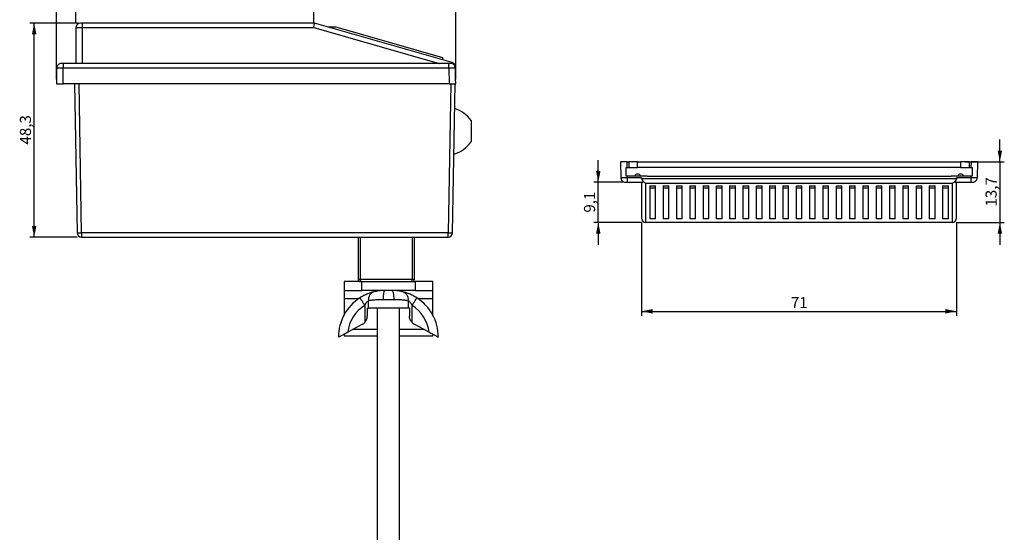
# Model space of a CAD drawing. Units: millimetres. Extents: x 3 to 591, y 2 to 418.
# Drawn here: x 134 to 356, y 163 to 278 of the extents above; entities that cross this region are included whole.
import ezdxf

# ---------------------------------------------------------------- set-up
doc = ezdxf.new("R2010")
doc.units = ezdxf.units.MM
doc.layers.add('CARTIGLIO', color=7, linetype='Continuous', lineweight=25)
doc.styles.add('SLDTEXTSTYLE2', font='TXT', dxfattribs={"width": 0.75})
doc.dimstyles.new('SLDDIMSTYLE1', dxfattribs={"dimtxt": 2.5, "dimasz": 2.5, "dimexe": 0, "dimexo": 0.0625, "dimtad": 1, "dimdec": 1, "dimrnd": 1e-09, "dimzin": 12, "dimdsep": 46, "dimtxsty": 'SLDTEXTSTYLE2', "dimsah": 1, "dimcen": 0.09, "dimadec": 0, "dimazin": 3, "dimtfac": 1, "dimtdec": 1, "dimtofl": 0, "dimtmove": 0, "dimatfit": 3, "dimfxl": 0, "dimfrac": 2, "dimtolj": 1, "dimtzin": 12, "dimarcsym": 0})
doc.dimstyles.new('SLDDIMSTYLE2', dxfattribs={"dimtxt": 2.5, "dimasz": 2.5, "dimexe": 0, "dimexo": 0.0625, "dimtad": 1, "dimrnd": 1e-09, "dimzin": 12, "dimdsep": 46, "dimtxsty": 'SLDTEXTSTYLE2', "dimsah": 1, "dimcen": 0.09, "dimadec": 0, "dimazin": 3, "dimtfac": 1, "dimtofl": 0, "dimtmove": 0, "dimatfit": 3, "dimfxl": 0, "dimfrac": 2, "dimtolj": 1, "dimtzin": 12, "dimarcsym": 0})
doc.dimstyles.new('SLDDIMSTYLE6', dxfattribs={"dimtxt": 2.5, "dimasz": 2.5, "dimexe": 0, "dimexo": 0.0625, "dimtad": 1, "dimdec": 1, "dimrnd": 1e-09, "dimzin": 12, "dimdsep": 46, "dimtxsty": 'SLDTEXTSTYLE2', "dimsah": 1, "dimcen": 0.09, "dimadec": 0, "dimazin": 3, "dimtfac": 1, "dimtdec": 1, "dimtmove": 0, "dimatfit": 0, "dimfxl": 0, "dimfrac": 2, "dimtolj": 1, "dimtzin": 12, "dimarcsym": 0})

# ---------------------------------------------------------------- blocks, each defined once
blk = doc.blocks.new('_D_5')
at = {"layer": 'CARTIGLIO'}
for p, q in [((146.72, 277.62), (146.72, 283.62)), ((200.35, 282.62), (146.72, 282.62)), ((200.35, 277.62), (200.35, 283.62))]:
    blk.add_line(p, q, dxfattribs=at)
for points in [[(146.72, 282.62), (149.22, 282.12), (149.22, 283.12)], [(200.35, 282.62), (197.85, 283.12), (197.85, 282.12)]]:
    blk.add_solid(points, dxfattribs=at)
at = {"layer": 'CARTIGLIO', "insert": (170.3, 285.84), "char_height": 2.5, "attachment_point": 1, "style": 'SLDTEXTSTYLE2'}
blk.add_mtext('53,6', dxfattribs=at)
blk = doc.blocks.new('_D_6')
at = {"layer": 'CARTIGLIO'}
for p, q in [((147.22, 277.62), (136.3, 277.62)), ((137.3, 229.37), (137.3, 277.62)), ((147, 229.37), (136.3, 229.37))]:
    blk.add_line(p, q, dxfattribs=at)
for points in [[(137.3, 277.62), (136.8, 275.12), (137.8, 275.12)], [(137.3, 229.37), (137.8, 231.87), (136.8, 231.87)]]:
    blk.add_solid(points, dxfattribs=at)
at = {"layer": 'CARTIGLIO', "insert": (134.08, 250.26), "char_height": 2.5, "attachment_point": 1, "rotation": 90, "style": 'SLDTEXTSTYLE2'}
blk.add_mtext('48,3', dxfattribs=at)
blk = doc.blocks.new('_D_7')
at = {"layer": 'CARTIGLIO'}
for p, q in [((142.3, 264.92), (142.3, 291.38)), ((232.3, 264.92), (232.3, 291.38)), ((142.3, 290.38), (232.3, 290.38))]:
    blk.add_line(p, q, dxfattribs=at)
for points in [[(142.3, 290.38), (144.8, 289.88), (144.8, 290.88)], [(232.3, 290.38), (229.8, 290.88), (229.8, 289.88)]]:
    blk.add_solid(points, dxfattribs=at)
at = {"layer": 'CARTIGLIO', "insert": (185.46, 293.6), "char_height": 2.5, "attachment_point": 1, "style": 'SLDTEXTSTYLE2'}
blk.add_mtext('90', dxfattribs=at)
blk = doc.blocks.new('_D_22')
at = {"layer": 'CARTIGLIO'}
for p, q in [((274.18, 232.67), (274.18, 211.67)), ((345.18, 232.67), (345.18, 211.67)), ((274.18, 212.67), (345.18, 212.67))]:
    blk.add_line(p, q, dxfattribs=at)
for points in [[(274.18, 212.67), (276.68, 212.17), (276.68, 213.17)], [(345.18, 212.67), (342.68, 213.17), (342.68, 212.17)]]:
    blk.add_solid(points, dxfattribs=at)
at = {"layer": 'CARTIGLIO', "insert": (307.84, 215.89), "char_height": 2.5, "attachment_point": 1, "style": 'SLDTEXTSTYLE2'}
blk.add_mtext('71', dxfattribs=at)
blk = doc.blocks.new('_D_23')
at = {"layer": 'CARTIGLIO'}
for p, q in [((354.93, 246.37), (354.93, 251.37)), ((347.08, 246.37), (355.93, 246.37)), ((354.93, 246.37), (354.93, 232.67)), ((345.18, 232.67), (355.93, 232.67)), ((354.93, 232.67), (354.93, 227.67))]:
    blk.add_line(p, q, dxfattribs=at)
for points in [[(354.93, 246.37), (355.43, 248.87), (354.43, 248.87)], [(354.93, 232.67), (354.43, 230.17), (355.43, 230.17)]]:
    blk.add_solid(points, dxfattribs=at)
at = {"layer": 'CARTIGLIO', "insert": (351.71, 236.28), "char_height": 2.5, "attachment_point": 1, "rotation": 90, "style": 'SLDTEXTSTYLE2'}
blk.add_mtext('13,7', dxfattribs=at)
blk = doc.blocks.new('_D_24')
at = {"layer": 'CARTIGLIO'}
for p, q in [((264.43, 241.77), (264.43, 246.77)), ((270, 241.77), (263.43, 241.77)), ((264.43, 232.67), (264.43, 241.77)), ((274.18, 232.67), (263.43, 232.67)), ((264.43, 232.67), (264.43, 227.67))]:
    blk.add_line(p, q, dxfattribs=at)
for points in [[(264.43, 241.77), (264.93, 244.27), (263.93, 244.27)], [(264.43, 232.67), (263.93, 230.17), (264.93, 230.17)]]:
    blk.add_solid(points, dxfattribs=at)
at = {"layer": 'CARTIGLIO', "insert": (261.21, 234.91), "char_height": 2.5, "attachment_point": 1, "rotation": 90, "style": 'SLDTEXTSTYLE2'}
blk.add_mtext('9,1', dxfattribs=at)

msp = doc.modelspace()

# ---------------------------------------------------------------- linework, layer by layer
at = {"color": 7, "linetype": 'Continuous', "lineweight": 25}
for p, q in [((148.224, 277.617), (147.724, 277.617)), ((200.488, 277.617), (148.224, 277.617)), ((148.224, 276.617), (148.224, 277.617)), ((200.348, 276.617), (200.488, 277.617)), ((231.513, 268.721), (200.488, 277.617)), ((146.724, 276.617), (146.724, 268.517)), ((146.724, 276.617), (148.224, 276.617)), ((148.224, 276.617), (200.348, 276.617)), ((148.224, 268.517), (148.224, 276.617)), ((200.348, 276.617), (228.596, 268.517)), ((203.488, 276.757), (205.302, 276.757)), ((205.302, 276.757), (229.304, 269.875)), ((143.867, 268.517), (143.367, 268.517)), ((230.741, 268.517), (143.867, 268.517)), ((229.304, 269.875), (229.304, 269.354)), ((231.241, 268.517), (230.741, 268.517)), ((142.367, 267.535), (142.304, 263.917)), ((142.367, 267.535), (142.397, 267.538)), ((143.804, 263.917), (143.867, 267.535)), ((143.867, 267.535), (230.741, 267.535)), ((230.741, 267.535), (230.804, 263.917)), ((232.211, 267.538), (232.241, 267.535)), ((232.216, 267.167), (232.247, 267.167)), ((232.241, 267.535), (232.237, 267.777)), ((232.237, 266.169), (232.254, 267.167)), ((232.247, 267.167), (232.241, 267.535)), ((232.254, 267.167), (232.247, 267.167)), ((232.282, 265.167), (232.258, 265.167)), ((232.304, 263.917), (232.282, 265.167)), ((142.304, 263.917), (143.804, 263.917)), ((230.804, 263.917), (143.804, 263.917)), ((146.411, 263.917), (146.997, 230.35)), ((230.804, 263.917), (232.304, 263.917)), ((231.611, 230.35), (232.197, 263.917)), ((235.754, 255.667), (235.754, 253.267)), ((235.754, 253.267), (235.754, 250.867)), ((269.434, 246.368), (269.497, 242.75)), ((270.934, 246.368), (269.434, 246.368)), ((270.955, 245.118), (270.934, 246.368)), ((270.934, 246.368), (271.284, 246.368)), ((271.284, 246.368), (271.284, 245.118)), ((273.284, 246.368), (271.284, 246.368)), ((273.284, 245.118), (273.284, 246.368)), ((273.284, 246.368), (346.084, 246.368)), ((346.084, 246.368), (346.084, 245.118)), ((348.084, 246.368), (346.084, 246.368)), ((348.084, 245.118), (348.084, 246.368)), ((348.084, 246.368), (348.434, 246.368)), ((348.434, 246.368), (348.412, 245.118)), ((349.934, 246.368), (348.434, 246.368)), ((349.871, 242.75), (349.934, 246.368)), ((270.684, 245.118), (270.955, 245.118)), ((270.684, 243.118), (270.684, 245.118)), ((270.955, 245.118), (271.284, 245.118)), ((271.284, 245.118), (273.284, 245.118)), ((346.084, 245.118), (273.284, 245.118)), ((346.084, 245.118), (348.084, 245.118)), ((348.084, 245.118), (348.412, 245.118)), ((348.412, 245.118), (348.684, 245.118)), ((348.684, 245.118), (348.684, 243.118)), ((269.527, 242.747), (269.497, 242.75)), ((270.99, 243.118), (270.684, 243.118)), ((270.997, 242.75), (270.99, 243.118)), ((275.434, 243.118), (270.99, 243.118)), ((274.186, 242.75), (270.997, 242.75)), ((273.301, 243.618), (273.266, 243.618)), ((345.14, 242.507), (274.228, 242.507)), ((275.434, 243.074), (275.434, 243.118)), ((275.434, 243.118), (343.934, 243.118)), ((343.934, 243.074), (275.434, 243.074)), ((343.934, 243.118), (343.934, 243.074)), ((348.377, 243.118), (343.934, 243.118)), ((348.371, 242.75), (345.182, 242.75)), ((346.101, 243.618), (346.066, 243.618)), ((348.377, 243.118), (348.371, 242.75)), ((348.684, 243.118), (348.377, 243.118)), ((349.871, 242.75), (349.841, 242.747)), ((270.497, 241.768), (270.997, 241.768)), ((270.997, 241.768), (274.5, 241.768)), ((274.184, 241.768), (274.184, 233.668)), ((275.184, 232.668), (275.184, 241.564)), ((275.184, 241.564), (344.184, 241.564)), ((276.034, 240.93), (277.334, 240.93)), ((276.034, 240.93), (276.034, 240.41)), ((277.334, 240.41), (276.034, 240.41)), ((276.034, 240.41), (276.034, 233.528)), ((277.334, 240.41), (277.334, 240.93)), ((277.334, 233.528), (277.334, 240.41)), ((279.034, 240.93), (280.334, 240.93)), ((279.034, 240.93), (279.034, 240.41)), ((279.034, 240.41), (279.034, 233.528)), ((280.334, 240.41), (279.034, 240.41)), ((280.334, 240.41), (280.334, 240.93)), ((280.334, 233.528), (280.334, 240.41)), ((282.034, 240.93), (283.334, 240.93)), ((282.034, 240.93), (282.034, 240.41)), ((282.034, 240.41), (282.034, 233.528)), ((283.334, 240.41), (282.034, 240.41)), ((283.334, 240.41), (283.334, 240.93)), ((283.334, 233.528), (283.334, 240.41)), ((285.034, 240.93), (286.334, 240.93)), ((285.034, 240.93), (285.034, 240.41)), ((286.334, 240.41), (285.034, 240.41)), ((285.034, 240.41), (285.034, 233.528)), ((286.334, 240.41), (286.334, 240.93)), ((286.334, 233.528), (286.334, 240.41)), ((288.034, 240.93), (289.334, 240.93)), ((288.034, 240.93), (288.034, 240.41)), ((289.334, 240.41), (288.034, 240.41)), ((288.034, 240.41), (288.034, 233.528)), ((289.334, 240.41), (289.334, 240.93)), ((289.334, 233.528), (289.334, 240.41)), ((291.034, 240.93), (292.334, 240.93)), ((291.034, 240.93), (291.034, 240.41)), ((291.034, 240.41), (291.034, 233.528)), ((292.334, 240.41), (291.034, 240.41)), ((292.334, 240.41), (292.334, 240.93)), ((292.334, 233.528), (292.334, 240.41)), ((294.034, 240.93), (295.334, 240.93)), ((294.034, 240.93), (294.034, 240.41)), ((295.334, 240.41), (294.034, 240.41)), ((294.034, 240.41), (294.034, 233.528)), ((295.334, 240.41), (295.334, 240.93)), ((295.334, 233.528), (295.334, 240.41)), ((297.034, 240.93), (298.334, 240.93)), ((297.034, 240.93), (297.034, 240.41)), ((297.034, 240.41), (297.034, 233.528)), ((298.334, 240.41), (297.034, 240.41)), ((298.334, 240.41), (298.334, 240.93)), ((298.334, 233.528), (298.334, 240.41)), ((300.034, 240.93), (301.334, 240.93)), ((300.034, 240.93), (300.034, 240.41)), ((300.034, 240.41), (300.034, 233.528)), ((301.334, 240.41), (300.034, 240.41)), ((301.334, 240.41), (301.334, 240.93)), ((301.334, 233.528), (301.334, 240.41)), ((303.034, 240.93), (304.334, 240.93)), ((303.034, 240.93), (303.034, 240.41)), ((303.034, 240.41), (303.034, 233.528)), ((304.334, 240.41), (303.034, 240.41)), ((304.334, 240.41), (304.334, 240.93)), ((304.334, 233.528), (304.334, 240.41)), ((306.034, 240.93), (307.334, 240.93)), ((306.034, 240.93), (306.034, 240.41)), ((306.034, 240.41), (306.034, 233.528)), ((307.334, 240.41), (306.034, 240.41)), ((307.334, 240.41), (307.334, 240.93)), ((307.334, 233.528), (307.334, 240.41)), ((309.034, 240.93), (310.334, 240.93)), ((309.034, 240.93), (309.034, 240.41)), ((310.334, 240.41), (309.034, 240.41)), ((309.034, 240.41), (309.034, 233.528)), ((310.334, 240.41), (310.334, 240.93)), ((310.334, 233.528), (310.334, 240.41)), ((312.034, 240.93), (313.334, 240.93)), ((312.034, 240.93), (312.034, 240.41)), ((313.334, 240.41), (312.034, 240.41)), ((312.034, 240.41), (312.034, 233.528)), ((313.334, 240.41), (313.334, 240.93)), ((313.334, 233.528), (313.334, 240.41)), ((315.034, 240.93), (316.334, 240.93)), ((315.034, 240.93), (315.034, 240.41)), ((316.334, 240.41), (315.034, 240.41)), ((315.034, 240.41), (315.034, 233.528)), ((316.334, 240.41), (316.334, 240.93)), ((316.334, 233.528), (316.334, 240.41)), ((318.034, 240.93), (319.334, 240.93)), ((318.034, 240.93), (318.034, 240.41)), ((319.334, 240.41), (318.034, 240.41)), ((318.034, 240.41), (318.034, 233.528)), ((319.334, 240.41), (319.334, 240.93)), ((319.334, 233.528), (319.334, 240.41)), ((321.034, 240.93), (322.334, 240.93)), ((321.034, 240.93), (321.034, 240.41)), ((321.034, 240.41), (321.034, 233.528)), ((322.334, 240.41), (321.034, 240.41)), ((322.334, 240.41), (322.334, 240.93)), ((322.334, 233.528), (322.334, 240.41)), ((324.034, 240.93), (325.334, 240.93)), ((324.034, 240.93), (324.034, 240.41)), ((324.034, 240.41), (324.034, 233.528)), ((325.334, 240.41), (324.034, 240.41)), ((325.334, 240.41), (325.334, 240.93)), ((325.334, 233.528), (325.334, 240.41)), ((327.034, 240.93), (328.334, 240.93)), ((327.034, 240.93), (327.034, 240.41)), ((328.334, 240.41), (327.034, 240.41)), ((327.034, 240.41), (327.034, 233.528)), ((328.334, 240.41), (328.334, 240.93)), ((328.334, 233.528), (328.334, 240.41)), ((330.034, 240.93), (331.334, 240.93)), ((330.034, 240.93), (330.034, 240.41)), ((331.334, 240.41), (330.034, 240.41)), ((330.034, 240.41), (330.034, 233.528)), ((331.334, 240.41), (331.334, 240.93)), ((331.334, 233.528), (331.334, 240.41)), ((333.034, 240.93), (334.334, 240.93)), ((333.034, 240.93), (333.034, 240.41)), ((334.334, 240.41), (333.034, 240.41)), ((333.034, 240.41), (333.034, 233.528)), ((334.334, 240.41), (334.334, 240.93)), ((334.334, 233.528), (334.334, 240.41)), ((336.034, 240.93), (337.334, 240.93)), ((336.034, 240.93), (336.034, 240.41)), ((336.034, 240.41), (336.034, 233.528)), ((337.334, 240.41), (336.034, 240.41)), ((337.334, 240.41), (337.334, 240.93)), ((337.334, 233.528), (337.334, 240.41)), ((339.034, 240.93), (340.334, 240.93)), ((339.034, 240.93), (339.034, 240.41)), ((340.334, 240.41), (339.034, 240.41)), ((339.034, 240.41), (339.034, 233.528)), ((340.334, 240.41), (340.334, 240.93)), ((340.334, 233.528), (340.334, 240.41)), ((342.034, 240.93), (343.334, 240.93)), ((342.034, 240.93), (342.034, 240.41)), ((343.334, 240.41), (342.034, 240.41)), ((342.034, 240.41), (342.034, 233.528)), ((343.334, 240.41), (343.334, 240.93)), ((343.334, 233.528), (343.334, 240.41)), ((344.184, 241.564), (344.184, 232.668)), ((344.868, 241.768), (348.371, 241.768)), ((345.184, 233.668), (345.184, 241.768)), ((348.371, 241.768), (348.871, 241.768)), ((277.334, 233.528), (276.034, 233.528)), ((280.334, 233.528), (279.034, 233.528)), ((283.334, 233.528), (282.034, 233.528)), ((286.334, 233.528), (285.034, 233.528)), ((289.334, 233.528), (288.034, 233.528)), ((292.334, 233.528), (291.034, 233.528)), ((295.334, 233.528), (294.034, 233.528)), ((298.334, 233.528), (297.034, 233.528)), ((301.334, 233.528), (300.034, 233.528)), ((304.334, 233.528), (303.034, 233.528)), ((307.334, 233.528), (306.034, 233.528)), ((310.334, 233.528), (309.034, 233.528)), ((313.334, 233.528), (312.034, 233.528)), ((316.334, 233.528), (315.034, 233.528)), ((319.334, 233.528), (318.034, 233.528)), ((322.334, 233.528), (321.034, 233.528)), ((325.334, 233.528), (324.034, 233.528)), ((328.334, 233.528), (327.034, 233.528)), ((331.334, 233.528), (330.034, 233.528)), ((334.334, 233.528), (333.034, 233.528)), ((337.334, 233.528), (336.034, 233.528)), ((340.334, 233.528), (339.034, 233.528)), ((343.334, 233.528), (342.034, 233.528)), ((344.184, 232.668), (275.184, 232.668)), ((230.612, 230.35), (147.997, 230.35)), ((147.997, 230.35), (147.997, 229.367)), ((147.997, 229.367), (230.612, 229.367)), ((210.314, 229.367), (210.314, 219.867)), ((210.814, 219.867), (210.814, 229.367)), ((222.514, 229.367), (222.514, 219.867)), ((223.014, 219.867), (223.014, 229.367)), ((230.612, 229.367), (230.612, 230.35)), ((210.814, 219.867), (210.314, 219.867)), ((222.514, 219.867), (210.814, 219.867)), ((210.814, 219.367), (210.814, 219.867)), ((222.514, 219.367), (222.514, 219.867)), ((223.014, 219.867), (222.514, 219.867)), ((207.13, 219.367), (207.13, 217.367)), ((211.13, 219.367), (207.13, 219.367)), ((211.13, 217.367), (211.13, 219.367)), ((211.13, 219.367), (223.13, 219.367)), ((223.13, 219.367), (223.13, 217.367)), ((227.13, 219.367), (223.13, 219.367)), ((227.13, 217.367), (227.13, 219.367)), ((207.13, 217.367), (211.13, 217.367)), ((207.13, 217.367), (207.13, 215.558)), ((207.13, 215.558), (207.13, 211.836)), ((223.13, 217.367), (211.13, 217.367)), ((214.63, 217.367), (214.63, 217.22)), ((215.919, 215.367), (218.342, 215.367)), ((219.63, 217.216), (219.63, 217.367)), ((223.13, 217.367), (227.13, 217.367)), ((227.13, 215.558), (227.13, 217.367)), ((227.13, 211.836), (227.13, 215.558)), ((211.792, 214.022), (211.792, 210.145)), ((212.38, 213.367), (212.38, 211.562)), ((212.38, 213.367), (212.646, 213.367)), ((212.646, 213.367), (212.646, 215.122)), ((221.615, 213.367), (212.646, 213.367)), ((214.63, 213.367), (214.63, 153.858)), ((219.63, 153.858), (219.63, 213.367)), ((221.615, 215.122), (221.615, 213.367)), ((221.88, 213.367), (221.615, 213.367)), ((221.88, 213.367), (221.88, 211.562)), ((222.469, 210.145), (222.469, 214.022)), ((211.329, 209.801), (207.954, 207.984)), ((226.307, 207.984), (222.932, 209.801)), ((207.13, 207.495), (207.13, 207.135)), ((207.13, 207.135), (214.63, 207.135)), ((219.63, 207.135), (227.13, 207.135)), ((227.13, 207.135), (227.13, 207.495))]:
    msp.add_line(p, q, dxfattribs=at)
at = {"color": 8, "linetype": 'Continuous', "lineweight": 25}
for p, q in [((147.997, 230.35), (147.411, 263.917)), ((231.198, 263.917), (230.612, 230.35)), ((207.13, 215.558), (210.487, 215.558)), ((223.773, 215.558), (227.13, 215.558)), ((214.63, 208.582), (209.066, 208.582)), ((225.195, 208.582), (219.63, 208.582))]:
    msp.add_line(p, q, dxfattribs=at)
at = {"color": 7, "linetype": 'Continuous', "lineweight": 25}
for centre, radius, start, end in [((147.724, 276.617), 1, 90, 180), ((231.237, 267.76), 1, 1, 74), ((229.804, 251.507), 7.26, 34.95823, 71.55561), ((229.804, 255.027), 7.26, 286.95326, 325.04177), ((273.266, 242.968), 0.65, 90, 166.65764), ((273.301, 242.968), 0.65, 13.34236, 90), ((346.066, 242.968), 0.65, 90, 166.65764), ((346.101, 242.968), 0.65, 13.34236, 90), ((275.184, 233.668), 1, 180, 270), ((344.184, 233.668), 1, 270, 0), ((147.497, 244.677), 14.336, 268.00162, 271.99838), ((147.997, 230.367), 1, 181, 270), ((231.112, 244.677), 14.336, 268.00162, 271.99838), ((230.612, 230.367), 1, 270, 359), ((210.814, 219.867), 0.5, 180, 270), ((222.514, 219.867), 0.5, 270, 0), ((216.38, 206.867), 10.5, 122.67194, 180), ((214.422, 215.358), 1.792, 107.68963, 187.55407), ((219.839, 215.358), 1.792, 352.44593, 72.31037), ((217.88, 206.867), 10.5, 0, 57.32806), ((216.38, 206.867), 8.5, 122.67194, 172.45164), ((217.88, 206.867), 8.5, 7.54836, 57.32806), ((210.38, 211.562), 2, 298.30076, 314.88859), ((223.88, 211.562), 2, 225.11141, 241.69924)]:
    msp.add_arc(centre, radius, start, end, dxfattribs=at)
for centre, major_axis, ratio, start_param, end_param in [((231.054, 249.582), (-1.5, 85.948), 0.0174497, 4.8944305, 4.9181467), ((275.184, 242.813), (0, 1.046), 0.9564504, 1.6310748, 1.8675023), ((275.184, 242.525), (0.799, -0.799), 0.7535541, 4.0840704, 5.3581608), ((344.184, 242.525), (0.799, 0.799), 0.7535541, 4.0666172, 5.3407075), ((344.184, 242.813), (0, 1.046), 0.9564504, 4.415683, 4.6521105)]:
    msp.add_ellipse(centre, major_axis=major_axis, ratio=ratio, start_param=start_param, end_param=end_param, dxfattribs=at)
for points, knots in [([(143.377, 268.517), (143.25, 268.503), (142.996, 268.473), (142.675, 268.248), (142.447, 267.925), (142.413, 267.667), (142.396, 267.538)], [0, 0, 0, 0, 0.249993, 0.4999835, 0.7499841, 1, 1, 1, 1]), ([(232.212, 267.538), (232.195, 267.667), (232.161, 267.925), (231.933, 268.248), (231.612, 268.473), (231.358, 268.503), (231.231, 268.517)], [0, 0, 0, 0, 0.2500154, 0.5000159, 0.7500067, 1, 1, 1, 1]), ([(269.526, 242.747), (269.543, 242.618), (269.577, 242.36), (269.805, 242.037), (270.126, 241.812), (270.38, 241.782), (270.507, 241.768)], [0, 0, 0, 0, 0.25001544, 0.50001589, 0.75000671, 1, 1, 1, 1]), ([(270.997, 241.768), (270.997, 241.782), (270.997, 241.812), (270.997, 242.038), (270.997, 242.362), (270.997, 242.621), (270.997, 242.75)], [0, 0, 0, 0, 0.2500078, 0.5000058, 0.7500006, 1, 1, 1, 1]), ([(274.186, 242.75), (274.193, 242.685), (274.208, 242.551), (274.286, 242.305), (274.396, 242.094), (274.493, 241.933), (274.542, 241.839), (274.548, 241.778), (274.516, 241.771), (274.5, 241.768)], [0, 0, 0, 0, 0.122367, 0.2503541, 0.5001443, 0.6286907, 0.7550011, 0.8747369, 1, 1, 1, 1]), ([(345.182, 242.75), (345.175, 242.685), (345.16, 242.551), (345.082, 242.305), (344.973, 242.094), (344.874, 241.933), (344.826, 241.84), (344.82, 241.778), (344.852, 241.771), (344.868, 241.768)], [0, 0, 0, 0, 0.1218928, 0.2503519, 0.4997655, 0.6279181, 0.7531209, 0.8746897, 1, 1, 1, 1]), ([(348.371, 242.75), (348.371, 242.621), (348.371, 242.362), (348.371, 242.038), (348.371, 241.812), (348.371, 241.782), (348.371, 241.768)], [0, 0, 0, 0, 0.2499994, 0.4999942, 0.7499922, 1, 1, 1, 1]), ([(348.861, 241.768), (348.988, 241.782), (349.242, 241.812), (349.563, 242.037), (349.791, 242.36), (349.825, 242.618), (349.842, 242.747)], [0, 0, 0, 0, 0.249993, 0.4999835, 0.7499841, 1, 1, 1, 1]), ([(213.878, 217.065), (213.677, 217.012), (213.264, 216.905), (212.451, 216.618), (211.577, 216.226), (211.002, 215.88), (210.712, 215.706)], [0, 0, 0, 0, 0.2343315, 0.4815646, 0.7384745, 1, 1, 1, 1]), ([(212.646, 215.122), (212.652, 215.123), (212.67, 215.126), (212.724, 215.134), (212.908, 215.161), (213.318, 215.216), (214.034, 215.292), (214.937, 215.354), (215.604, 215.363), (215.919, 215.367)], [0, 0, 0, 0, 0.0089416, 0.0242409, 0.0739096, 0.2494069, 0.4991038, 0.7637307, 1, 1, 1, 1]), ([(216.38, 217.367), (216.126, 217.362), (215.624, 217.351), (214.94, 217.274), (214.339, 217.173), (214.029, 217.1), (213.878, 217.065)], [0, 0, 0, 0, 0.2621214, 0.51742659, 0.76374926, 1, 1, 1, 1]), ([(220.383, 217.065), (220.231, 217.1), (219.921, 217.173), (219.318, 217.274), (218.634, 217.351), (218.134, 217.362), (217.88, 217.367)], [0, 0, 0, 0, 0.2370959, 0.4838545, 0.7384975, 1, 1, 1, 1]), ([(218.342, 215.367), (218.675, 215.363), (219.168, 215.357), (219.782, 215.322), (220.167, 215.293), (220.503, 215.262), (220.816, 215.229), (221.142, 215.19), (221.406, 215.154), (221.555, 215.132), (221.608, 215.123), (221.615, 215.122)], [0, 0, 0, 0, 0.2498436, 0.3695407, 0.499574, 0.5812357, 0.6775166, 0.8033408, 0.9257642, 0.9909805, 1, 1, 1, 1]), ([(223.549, 215.706), (223.259, 215.88), (222.684, 216.226), (221.81, 216.618), (220.997, 216.905), (220.584, 217.012), (220.383, 217.065)], [0, 0, 0, 0, 0.2614964, 0.5183483, 0.7655607, 1, 1, 1, 1]), ([(211.792, 214.022), (211.939, 214.279), (212.143, 214.635), (212.471, 214.984), (212.589, 215.077), (212.646, 215.122)], [0, 0, 0, 0, 0.5735842, 0.7942509, 1, 1, 1, 1]), ([(221.615, 215.122), (221.672, 215.077), (221.79, 214.984), (222.118, 214.635), (222.322, 214.279), (222.469, 214.022)], [0, 0, 0, 0, 0.2056114, 0.4271426, 1, 1, 1, 1]), ([(211.792, 210.145), (211.879, 210.242), (212.057, 210.439), (212.237, 210.791), (212.358, 211.167), (212.373, 211.432), (212.38, 211.562)], [0, 0, 0, 0, 0.2468396, 0.4994872, 0.7553082, 1, 1, 1, 1]), ([(222.469, 210.145), (222.385, 210.239), (222.206, 210.437), (222.023, 210.789), (221.902, 211.171), (221.887, 211.434), (221.88, 211.562)], [0, 0, 0, 0, 0.23777905, 0.50267353, 0.75902422, 1, 1, 1, 1]), ([(205.88, 206.867), (205.889, 206.872), (205.906, 206.881), (206.042, 206.954), (206.252, 207.067), (206.611, 207.261), (207.185, 207.571), (207.691, 207.843), (207.954, 207.984)], [0, 0, 0, 0, 0.1225692, 0.2457372, 0.3708537, 0.4989568, 0.7401157, 1, 1, 1, 1]), ([(226.307, 207.984), (226.569, 207.843), (227.076, 207.571), (227.649, 207.261), (228.009, 207.067), (228.218, 206.954), (228.355, 206.881), (228.372, 206.872), (228.38, 206.867)], [0, 0, 0, 0, 0.2599051, 0.5010589, 0.6291669, 0.7542827, 0.8774438, 1, 1, 1, 1])]:
    msp.add_open_spline(points, degree=3, knots=knots, dxfattribs=at)
for points in [[(143.867, 268.517), (143.867, 268.503), (143.867, 268.473), (143.867, 268.247), (143.867, 267.923), (143.867, 267.664), (143.867, 267.535)], [(230.741, 267.535), (230.741, 267.664), (230.741, 267.923), (230.741, 268.247), (230.741, 268.473), (230.741, 268.503), (230.741, 268.517)], [(210.712, 215.706), (210.728, 215.681), (210.761, 215.63), (211.01, 215.241), (211.367, 214.684), (211.65, 214.243), (211.792, 214.022)], [(216.38, 217.367), (216.32, 217.337), (216.199, 217.277), (216.046, 216.815), (215.94, 216.153), (215.926, 215.629), (215.919, 215.367)], [(217.88, 217.367), (217.941, 217.337), (218.062, 217.277), (218.214, 216.815), (218.321, 216.153), (218.335, 215.629), (218.342, 215.367)], [(222.469, 214.022), (222.61, 214.243), (222.893, 214.684), (223.25, 215.241), (223.5, 215.63), (223.532, 215.681), (223.549, 215.706)]]:
    msp.add_open_spline(points, degree=3, dxfattribs=at)
at = {"color": 8, "linetype": 'Continuous', "lineweight": 25}
for points, knots in [([(142.397, 267.538), (142.398, 267.538), (142.408, 267.539), (142.514, 267.541), (142.777, 267.543), (143.188, 267.541), (143.563, 267.538), (143.765, 267.536), (143.867, 267.535)], [0, 0, 0, 0, 0.0058892, 0.1510603, 0.4284046, 0.705749, 0.8509201, 1, 1, 1, 1]), ([(230.741, 267.535), (230.843, 267.536), (231.045, 267.538), (231.42, 267.541), (231.831, 267.543), (232.094, 267.541), (232.2, 267.539), (232.211, 267.538), (232.211, 267.538)], [0, 0, 0, 0, 0.1490804, 0.2942519, 0.5715971, 0.8489423, 0.9941138, 1, 1, 1, 1]), ([(270.997, 242.75), (270.895, 242.749), (270.693, 242.747), (270.318, 242.744), (269.907, 242.742), (269.644, 242.744), (269.538, 242.746), (269.527, 242.747), (269.527, 242.747)], [0, 0, 0, 0, 0.1490804, 0.2942519, 0.5715971, 0.8489423, 0.9941138, 1, 1, 1, 1]), ([(349.841, 242.747), (349.84, 242.747), (349.83, 242.746), (349.724, 242.744), (349.461, 242.742), (349.05, 242.744), (348.675, 242.747), (348.473, 242.749), (348.371, 242.75)], [0, 0, 0, 0, 0.0058892, 0.1510603, 0.4284046, 0.705749, 0.8509201, 1, 1, 1, 1])]:
    msp.add_open_spline(points, degree=3, knots=knots, dxfattribs=at)

# ---------------------------------------------------------------- dimensions: what is measured, and where the dimension line sits
at = {"layer": 'CARTIGLIO'}
for base, p1, p2, picture, middle in [((232.304, 290.375), (142.304, 263.917), (232.304, 263.917), '_D_7', (187.304, 290.375)), ((345.184, 212.668), (274.184, 233.668), (345.184, 233.668), '_D_22', (309.684, 212.668))]:
    dim = msp.add_linear_dim(base=base, p1=p1, p2=p2, dimstyle='SLDDIMSTYLE2', dxfattribs=at)
    dim.commit()
    dim.dimension.update_dxf_attribs({"geometry": picture, "text_midpoint": middle, "dimtype": 160})
for base, p1, p2, angle, dimstyle, picture, middle in [((146.724, 282.617), (200.348, 276.617), (146.724, 276.617), 0, 'SLDDIMSTYLE1', '_D_5', (173.536, 282.617)), ((137.304112751, 277.617256277), (147.996636468, 229.367256277), (148.223844452, 277.617256277), 90, 'SLDDIMSTYLE1', '_D_6', (137.304112751, 253.492256277)), ((354.934, 232.668), (346.084, 246.368), (344.184, 232.668), 90, 'SLDDIMSTYLE6', '_D_23', (354.934, 239.518)), ((264.434, 241.768), (275.184, 232.668), (270.997, 241.768), 90, 'SLDDIMSTYLE6', '_D_24', (264.434, 237.218))]:
    dim = msp.add_linear_dim(base=base, p1=p1, p2=p2, angle=angle, dimstyle=dimstyle, dxfattribs=at)
    dim.commit()
    dim.dimension.update_dxf_attribs({"geometry": picture, "text_midpoint": middle, "dimtype": 160})

doc.saveas('drawing.dxf')
